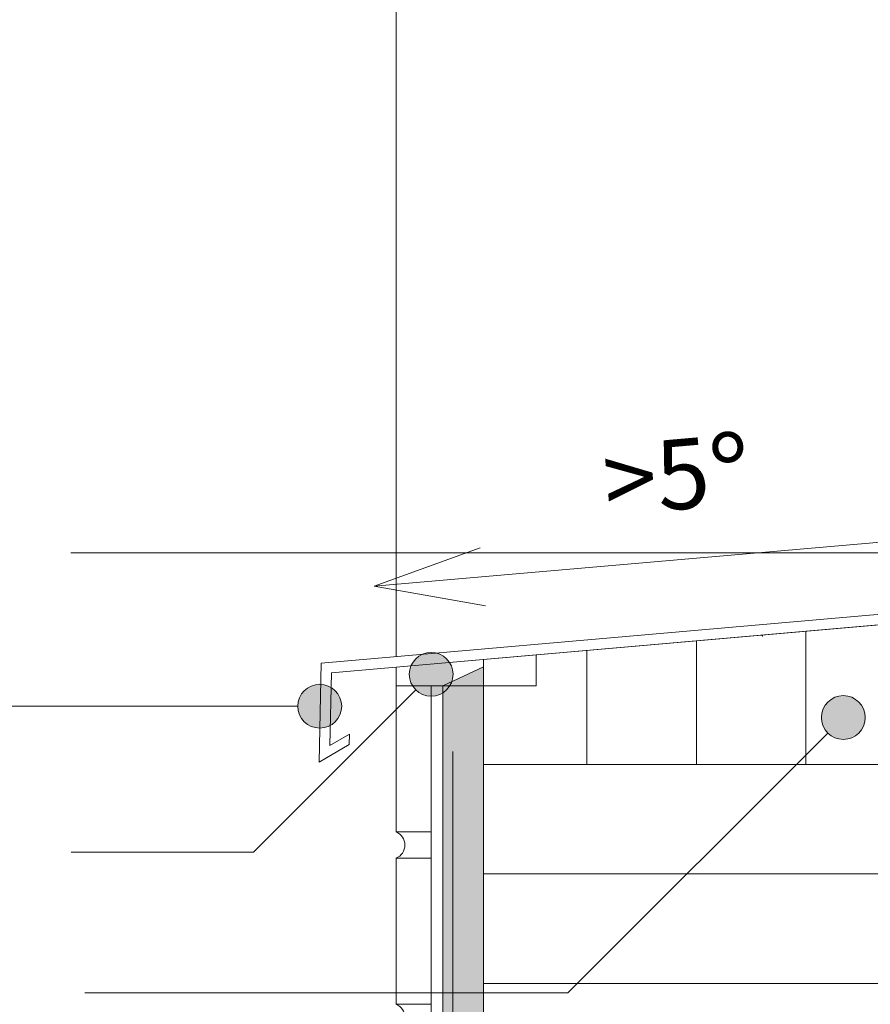
# Model space of a CAD drawing. Units: metres. Extents: x 0 to 1.79, y -0.04 to 2.06.
# Drawn here: x 0.62 to 0.91, y 1.19 to 1.53 of the extents above; entities that cross this region are included whole.
import ezdxf

# ---------------------------------------------------------------- set-up
doc = ezdxf.new("R2010")
doc.units = ezdxf.units.M
doc.header["$MEASUREMENT"] = 0
doc.linetypes.add('Strich 2_1mm', pattern=[0.03, 0.02, -0.01])
for name, color, linetype in [('0 Bauteilschraffuren', 7, 'Continuous'), ('0 Bauteilschraffuren Neu', 7, 'Continuous'), ('0 Neu', 7, 'Continuous'), ('001 Beschriftung DE', 7, 'Continuous'), ('160 Klebemörtel Neu', 7, 'Continuous'), ('171 Grundputz mit Bewehrung', 7, 'Continuous'), ('171 Grundputz mit Bewehrung Bauteilschraffuren Neu', 7, 'Continuous')]:
    doc.layers.add(name, color=color, linetype=linetype)

msp = doc.modelspace()

# ---------------------------------------------------------------- hatches: boundary and pattern name
at = {"layer": '0 Bauteilschraffuren Neu', "linetype": 'Continuous', "lineweight": 0}
h = msp.add_hatch(dxfattribs=at)
h.set_pattern_fill('Dämmstoff__allgemein_hor_0A', style=0, pattern_type=2)
h.set_pattern_definition([(90, (2.542357729558807, 1.304949907658824), (-0.0375, 0), [])])
h.paths.add_polyline_path([(1.02203234792353, 1.333406406160152), (0.7820323527640793, 1.312409127331279), (0.7820323549032109, 1.276493409157497), (1.022032350833913, 1.276493409157497)])
at = {"layer": '0 Bauteilschraffuren Neu', "linetype": 'Continuous', "lineweight": 0, "true_color": 0x3c3a36}
msp.add_hatch(color=250, dxfattribs=at).paths.add_polyline_path([(0.7680324366602944, 1.303368438922484), (0.7680324366602944, 1.013210939600668e-05), (0.7820324021823835, 1.013210939600668e-05), (0.7820323550483755, 1.30990912733128)])
at = {"layer": '0 Bauteilschraffuren Neu', "linetype": 'Continuous', "lineweight": 0}
h = msp.add_hatch(dxfattribs=at)
h.set_pattern_fill('Dämmstoff__allgemein_hor_0A', style=0, pattern_type=2)
h.set_pattern_definition([(0, (1.90908975891398, 1.276493409157497), (0, 0.0375), [])])
h.paths.add_polyline_path([(0.7820325586300241, 1.276493409157497), (0.7820324021823835, 1.013210939600668e-05), (1.02203239988842, 1.013210939600668e-05), (1.022032350833913, 1.276493409157497)])
at = {"layer": '001 Beschriftung DE', "linetype": 'Continuous', "lineweight": 0, "true_color": 0x000000}
for points in [[(0.7565781162245863, 1.307322759358192), (0.7571490198169616, 1.304452633607173), (0.7587748153162106, 1.302019458449817), (0.761207990473567, 1.300393662950568), (0.7640781162245863, 1.299822759358192), (0.7669482419756056, 1.300393662950568), (0.769381417132962, 1.302019458449817), (0.7710072126322111, 1.304452633607173), (0.7715781162245864, 1.307322759358192), (0.7710072126322111, 1.310192885109212), (0.769381417132962, 1.312626060266568), (0.7669482419756056, 1.314251855765817), (0.7640781162245863, 1.314822759358192), (0.761207990473567, 1.314251855765817), (0.7587748153162106, 1.312626060266568), (0.7571490198169616, 1.310192885109212)], [(0.7184370701496507, 1.296394135287474), (0.7190079737420261, 1.293524009536454), (0.7206337692412751, 1.291090834379098), (0.7230669443986315, 1.289465038879849), (0.7259370701496508, 1.288894135287474), (0.7288071959006701, 1.289465038879849), (0.7312403710580265, 1.291090834379098), (0.7328661665572755, 1.293524009536454), (0.7334370701496509, 1.296394135287474), (0.7328661665572755, 1.299264261038493), (0.7312403710580265, 1.301697436195849), (0.7288071959006701, 1.303323231695098), (0.7259370701496508, 1.303894135287474), (0.7230669443986315, 1.303323231695098), (0.7206337692412751, 1.301697436195849), (0.7190079737420261, 1.299264261038493)], [(0.8976870980031915, 1.292519720258227), (0.8982580015955668, 1.289649594507208), (0.8998837970948158, 1.287216419349851), (0.9023169722521722, 1.285590623850602), (0.9051870980031915, 1.285019720258227), (0.9080572237542108, 1.285590623850602), (0.9104903989115672, 1.287216419349851), (0.9121161944108163, 1.289649594507208), (0.9126870980031916, 1.292519720258227), (0.9121161944108163, 1.295389846009246), (0.9104903989115672, 1.297823021166602), (0.9080572237542108, 1.299448816665852), (0.9051870980031915, 1.300019720258227), (0.9023169722521722, 1.299448816665852), (0.8998837970948158, 1.297823021166602), (0.8982580015955668, 1.295389846009246)]]:
    msp.add_hatch(color=18, dxfattribs=at).paths.add_polyline_path(points)

# ---------------------------------------------------------------- linework, layer by layer
at = {"color": 7, "linetype": 'Strich 2_1mm', "lineweight": 0, "flags": 128}
msp.add_lwpolyline([(0.7715003969911267, 5.768647766777294e-06), (0.7715003969911267, 0.4179128179315466), (0.7830336350742743, 0.4294460560146941), (0.7830336350742743, 0.5233162074915919), (0.7715003969911267, 0.5348494524533659), (0.7715003969911267, 0.940717703593301), (0.7830336361162623, 0.9522509427184365), (0.7830336361163229, 1.046248561859356), (0.7715003969911267, 1.057781800777793), (0.7715003969911267, 1.303368438922484)], dxfattribs=at)
at = {"layer": '0 Bauteilschraffuren', "color": 7, "linetype": 'Continuous', "lineweight": 0, "flags": 128}
msp.add_lwpolyline([(0.7520530719342644, 1.30978628006511), (0.7520530722914627, 1.303368438922484), (0.800032353121438, 1.303368438922484), (0.800032353121438, 1.313987218763414)], close=True, dxfattribs=at)
at = {"layer": '0 Bauteilschraffuren Neu', "color": 7, "linetype": 'Continuous', "lineweight": 0, "flags": 128}
for points in [[(1.02203234792353, 1.333406406160152), (0.7820323527640793, 1.312409127331279), (0.7820323549032109, 1.276493409157497), (1.022032350833913, 1.276493409157497)], [(0.7680324366602944, 1.303368438922484), (0.7680324366602944, 1.013210939600668e-05), (0.7820324021823835, 1.013210939600668e-05), (0.7820323550483755, 1.30990912733128)], [(0.7520530722914627, 1.303368438922484), (0.7520530722914627, 1.253368446297395), (0.7640324415925788, 1.253368446297395), (0.7640324415925788, 1.303368438922484)], [(0.7640324415925788, 1.303368438922484), (0.7640324415925788, 1.013210939600668e-05), (0.7680324366602944, 1.013210939600668e-05), (0.7680324366602944, 1.303368438922484)], [(0.7820325586300241, 1.276493409157497), (0.7820324021823835, 1.013210939600668e-05), (1.02203239988842, 1.013210939600668e-05), (1.022032350833913, 1.276493409157497)], [(0.7520530722914627, 1.244368446299199), (0.7520530722914627, 1.19436845367411), (0.7640324415925788, 1.19436845367411), (0.7640324415925788, 1.244368446299199)]]:
    msp.add_lwpolyline(points, close=True, dxfattribs=at)
at = {"layer": '0 Neu', "color": 7, "linetype": 'Continuous', "lineweight": 0}
msp.add_arc((0.8771091067135677, 1.320261395086759), 0.0004654994789019224, 355.5192460397977, 99.44775887962548, dxfattribs=at)
at = {"layer": '001 Beschriftung DE', "color": 7, "linetype": 'Continuous', "lineweight": 0}
for p, q in [((0.9686643410248035, 1.357022916265557), (0.7445842208961544, 1.337418413386239)), ((0.7445842208961544, 1.337418413386239), (0.7808911457881759, 1.350633061513794)), ((0.7445842208961544, 1.337418413386239), (0.7826342635238183, 1.330709167803988))]:
    msp.add_line(p, q, dxfattribs=at)
at = {"layer": '001 Beschriftung DE', "color": 7, "linetype": 'Continuous', "lineweight": 0, "flags": 128}
for points in [[(0.6406874322174704, 1.348927535287474), (1.021725825988071, 1.348927535287474)], [(0.640800606858277, 1.246485325732948), (0.7032406825993426, 1.246485325732948), (0.7587748153656871, 1.302019458499293)], [(0.3448736780885699, 1.296394135287474), (0.7184370701496507, 1.296394135287474)], [(0.6454586234273837, 1.198240322671275), (0.81090770041624, 1.198240322671275), (0.8998837971442923, 1.287216419399328)]]:
    msp.add_lwpolyline(points, dxfattribs=at)
at = {"layer": '001 Beschriftung DE', "color": 7, "linetype": 'Continuous', "lineweight": 0}
for centre in [(0.7640781162245862, 1.307322759358192), (0.7259370701496507, 1.296394135287474), (0.9051870980031914, 1.292519720258227)]:
    msp.add_circle(centre, 0.0075, dxfattribs=at)
at = {"layer": '160 Klebemörtel Neu', "color": 7, "linetype": 'Continuous', "lineweight": 0}
for centre in [(0.750281367692085, 1.248868446298297), (0.750281367692085, 1.189868453675012)]:
    msp.add_arc(centre, 0.004828703887612064, 291.2627650837465, 68.73723491625348, dxfattribs=at)
at = {"layer": '171 Grundputz mit Bewehrung', "color": 8, "linetype": 'Continuous', "lineweight": 13}
msp.add_line((0.7520530717342659, 1.31337968719938), (0.7520530717342659, 1.567194683187218), dxfattribs=at)
at = {"layer": '171 Grundputz mit Bewehrung Bauteilschraffuren Neu', "color": 7, "linetype": 'Continuous', "lineweight": 0, "flags": 128}
msp.add_lwpolyline([(0.7264147112083519, 1.311136621301643), (0.7256940597518478, 1.277290284637361), (0.736026603838698, 1.283255781749262), (0.7361035107397838, 1.286867814564261), (0.7293951384573374, 1.282994734017934), (0.7299243590033511, 1.307850268600391), (1.025059010827252, 1.333671204851357), (1.025059010827252, 1.355762486444378), (1.021472709916568, 1.355448684855305), (1.021078121594772, 1.336916329270111)], close=True, dxfattribs=at)

# ---------------------------------------------------------------- texts
at = {"layer": '001 Beschriftung DE', "color": 7, "linetype": 'Continuous', "lineweight": 70, "insert": (0.8244495513508086, 1.357595143743783), "char_height": 0.02400000000000001, "attachment_point": 7, "rotation": 5.000008284090453}
msp.add_mtext('\\A1;{\\pql;\\Ftxt.shx;>\\Ftxt.shx;5\\fArial|b0|i0|c0|p38;\\H1.166667x;°}', dxfattribs=at)

doc.saveas('drawing.dxf')
